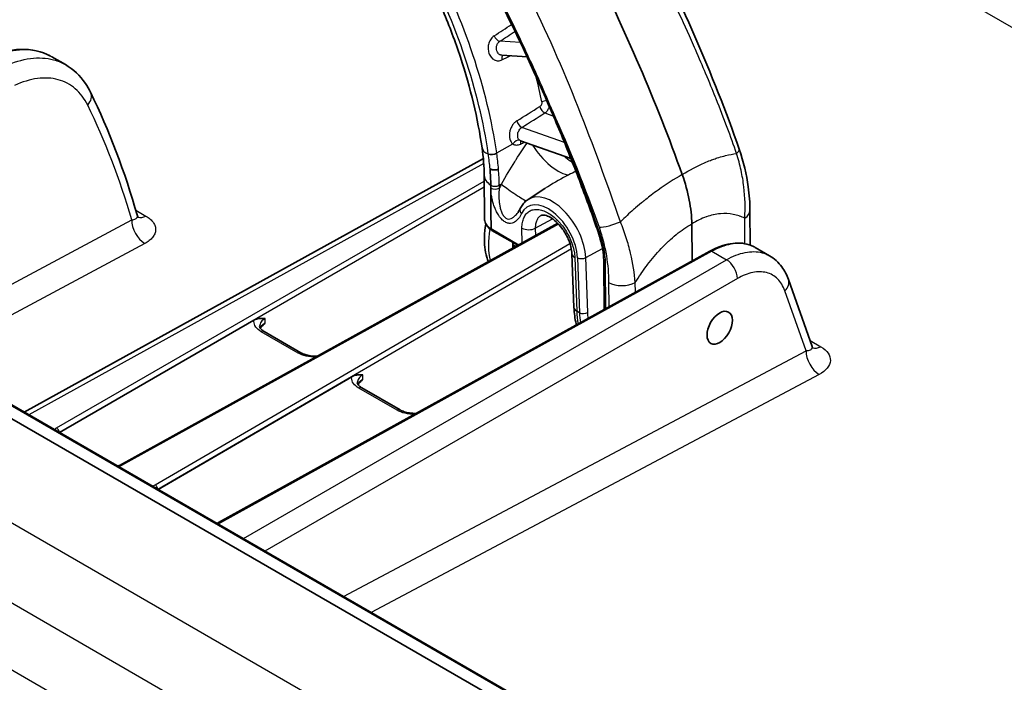
# Model space of a CAD drawing. Units: millimetres. Extents: x 43 to 5136, y 24 to 2834.
# Drawn here: x 360 to 426, y 427 to 471 of the extents above; entities that cross this region are included whole.
import ezdxf

# ---------------------------------------------------------------- set-up
doc = ezdxf.new("R2010")
doc.units = ezdxf.units.MM
doc.header["$LTSCALE"] = 3
doc.layers.add('Visible (ISO)', color=7, linetype='Continuous', lineweight=35)
doc.layers.add('Visible Narrow (ISO)', color=7, linetype='Continuous', lineweight=25)

msp = doc.modelspace()

# ---------------------------------------------------------------- linework, layer by layer
at = {"layer": 'Visible (ISO)'}
for p, q in [((362.516, 468.571), (363.413, 468.053)), ((392.29, 468.672), (392.29, 468.672)), ((392.29, 468.672), (393.973, 468.562)), ((363.413, 468.053), (363.413, 468.053)), ((393.539, 463.015), (393.539, 463.015)), ((393.539, 463.015), (396.87, 461.834)), ((391.076, 461.83), (360.693, 445.039)), ((406.103, 461.713), (406.103, 461.713)), ((391.134, 460.711), (391.156, 457.817)), ((391.518, 461.152), (391.518, 461.151)), ((391.526, 461.147), (391.518, 461.151)), ((391.567, 460.082), (391.567, 460.07)), ((391.567, 460.07), (391.581, 458.288)), ((394.033, 459.128), (395.154, 459.853)), ((391.589, 457.193), (391.581, 458.288)), ((408.736, 456.1), (408.719, 458.396)), ((395.997, 457.546), (367, 441.522)), ((391.156, 457.817), (391.156, 457.816)), ((404.867, 457.503), (404.886, 455.052)), ((391.642, 457.079), (393.354, 456.09)), ((393.02, 456.202), (393.023, 455.903)), ((406.071, 455.707), (373.555, 437.738)), ((393.217, 456.01), (393.113, 456.07)), ((393.348, 456.093), (393.348, 456.083)), ((397.074, 451.973), (396.941, 455.522)), ((408.74, 455.663), (408.74, 455.663)), ((409.072, 455.944), (409.072, 455.944)), ((409.072, 455.944), (410.008, 455.403)), ((399.05, 454.942), (399.074, 451.84)), ((410.008, 455.403), (410.008, 455.403)), ((411.268, 453.825), (412.841, 449.38)), ((375.896, 451.13), (363.019, 443.696)), ((379.007, 448.978), (376.562, 450.39)), ((352.268, 448.984), (401.885, 420.337)), ((353.42, 449.238), (403.037, 420.592)), ((369.545, 439.929), (382.361, 447.393)), ((385.562, 445.194), (383.028, 446.657))]:
    msp.add_line(p, q, dxfattribs=at)
for centre, major_axis, ratio, start_param, end_param in [((356.403, 460.478), (38.595, -65.703), 0.57229, 1.250726, 1.458376), ((381.343, 465.969), (7.323, -12.467), 0.57229, 0.782407, 0.871458), ((391.769, 457.299), (-0.127, -0.22), 0.57735, 5.506514, 6.283185), ((393.338, 456.211), (0.317, 0.013), 0.602605, 2.756817, 3.902873)]:
    msp.add_ellipse(centre, major_axis=major_axis, ratio=ratio, start_param=start_param, end_param=end_param, dxfattribs=at)
msp.add_ellipse((406.718, 450.631), major_axis=(-0.584, -1.038), ratio=0.57982, dxfattribs=at)
for points, knots in [([(385.353, 477.6), (385.939, 476.636), (386.489, 475.649), (387.511, 473.646), (387.982, 472.631), (388.836, 470.591), (389.219, 469.566), (389.891, 467.524), (390.18, 466.508), (390.659, 464.502), (390.85, 463.513), (390.989, 462.547)], [5.4679805, 5.4679805, 5.4679805, 5.4679805, 5.5969594, 5.5969594, 5.7259382, 5.7259382, 5.8549171, 5.8549171, 5.9838959, 5.9838959, 6.1128748, 6.1128748, 6.1128748, 6.1128748]), ([(358.247, 468.535), (358.997, 468.86), (359.751, 469.043), (361.166, 469.083), (361.846, 468.933), (362.426, 468.621)], [0, 0, 0, 0, 0.618229, 0.618229, 1.244924, 1.244924, 1.244924, 1.244924]), ([(363.413, 468.053), (363.935, 467.752), (364.388, 467.32), (364.863, 466.623), (364.977, 466.427), (365.077, 466.221)], [0, 0, 0, 0, 0.5217899, 0.5217899, 0.7093373, 0.7093373, 0.7093373, 0.7093373]), ([(395.565, 465), (395.793, 464.467), (396.017, 463.934), (396.457, 462.867), (396.672, 462.333), (397.095, 461.265), (397.302, 460.73), (397.707, 459.66), (397.906, 459.125), (398.294, 458.054), (398.483, 457.519), (398.668, 456.984)], [5.7113009, 5.7113009, 5.7113009, 5.7113009, 5.7352457, 5.7352457, 5.7591906, 5.7591906, 5.7831354, 5.7831354, 5.8070803, 5.8070803, 5.8310251, 5.8310251, 5.8310251, 5.8310251]), ([(408.013, 462.451), (408.305, 461.617), (408.501, 460.771), (408.681, 459.428), (408.715, 458.903), (408.719, 458.396)], [0, 0, 0, 0, 0.5466131, 0.5466131, 0.9087926, 0.9087926, 0.9087926, 0.9087926]), ([(391.518, 461.152), (391.554, 461.129), (391.598, 461.112), (391.693, 461.088), (391.743, 461.081), (391.845, 461.079), (391.896, 461.084), (391.994, 461.106), (392.039, 461.122), (392.078, 461.143)], [-0.1247537, -0.1247537, -0.1247537, -0.1247537, -0.0931118, -0.0931118, -0.0624133, -0.0624133, -0.0317313, -0.0317313, -0.000001, -0.000001, -0.000001, -0.000001]), ([(391.526, 461.147), (391.56, 461.127), (391.61, 461.108), (391.7, 461.086), (391.758, 461.08), (391.856, 461.08), (391.914, 461.087), (392, 461.108), (392.044, 461.125), (392.078, 461.143)], [0.3533825, 0.3533825, 0.3533825, 0.3533825, 0.3828979, 0.3828979, 0.41235, 0.41235, 0.4417887, 0.4417887, 0.4684408, 0.4684408, 0.4684408, 0.4684408]), ([(404.867, 457.503), (404.863, 458.006), (404.808, 458.538), (404.597, 459.639), (404.441, 460.205), (404.238, 460.772)], [0, 0, 0, 0, 0.3717221, 0.3717221, 0.7459816, 0.7459816, 0.7459816, 0.7459816]), ([(393.522, 458.525), (393.545, 458.574), (393.57, 458.622), (393.625, 458.715), (393.654, 458.759), (393.718, 458.845), (393.752, 458.886), (393.825, 458.963), (393.864, 459), (393.945, 459.068), (393.988, 459.099), (394.033, 459.128)], [3.5452542, 3.5452542, 3.5452542, 3.5452542, 3.6158619, 3.6158619, 3.6864696, 3.6864696, 3.7570774, 3.7570774, 3.8276851, 3.8276851, 3.8982928, 3.8982928, 3.8982928, 3.8982928]), ([(396.941, 455.524), (396.936, 455.666), (396.912, 455.828), (396.829, 456.161), (396.768, 456.337), (396.654, 456.597), (396.61, 456.686), (396.551, 456.795), (396.538, 456.817), (396.507, 456.872), (396.487, 456.905), (396.407, 457.036), (396.342, 457.131), (396.153, 457.383), (396.019, 457.532), (395.754, 457.775), (395.619, 457.874), (395.377, 458.013), (395.266, 458.057), (395.093, 458.099), (395.028, 458.101), (394.947, 458.09), (394.925, 458.082), (394.905, 458.072)], [0, 0, 0, 0, 0.1154989, 0.1154989, 0.2300566, 0.2300566, 0.289408, 0.289408, 0.3046933, 0.3046933, 0.327627, 0.327627, 0.3966786, 0.3966786, 0.520135, 0.520135, 0.6397462, 0.6397462, 0.7536869, 0.7536869, 0.8614258, 0.8614258, 0.9495008, 0.9495008, 0.9495008, 0.9495008]), ([(368.177, 458.052), (368.191, 458.003), (368.211, 457.963), (368.233, 457.929), (368.24, 457.921), (368.24, 457.921)], [0.0000245, 0.0000245, 0.0000245, 0.0000245, 0.0734903, 0.0734903, 0.1176361, 0.1176361, 0.1176361, 0.1176361]), ([(391.401, 455.007), (391.362, 455.105), (391.327, 455.207), (391.175, 455.727), (391.129, 456.175), (391.154, 456.917), (391.186, 457.202), (391.239, 457.489)], [6.0012567, 6.0012567, 6.0012567, 6.0012567, 6.0806645, 6.0806645, 6.4018045, 6.4018045, 6.5955108, 6.5955108, 6.5955108, 6.5955108]), ([(391.632, 457.085), (391.508, 457.162), (391.401, 457.255), (391.24, 457.466), (391.184, 457.59), (391.16, 457.746), (391.157, 457.775), (391.156, 457.804)], [0.0022369, 0.0022369, 0.0022369, 0.0022369, 0.1050366, 0.1050366, 0.2089889, 0.2089889, 0.2326357, 0.2326357, 0.2326357, 0.2326357]), ([(399.05, 454.942), (399.047, 455.377), (398.982, 455.859), (398.805, 456.56), (398.742, 456.772), (398.668, 456.984)], [0, 0, 0, 0, 0.3300542, 0.3300542, 0.470507, 0.470507, 0.470507, 0.470507]), ([(406.071, 455.707), (406.522, 455.956), (406.981, 456.125), (407.858, 456.272), (408.287, 456.249), (408.782, 456.087), (408.893, 456.04), (409, 455.983)], [0, 0, 0, 0, 0.3704574, 0.3704574, 0.744801, 0.744801, 0.8590454, 0.8590454, 0.8590454, 0.8590454]), ([(410.008, 455.403), (410.329, 455.218), (410.612, 454.959), (411.016, 454.408), (411.161, 454.126), (411.268, 453.825)], [0, 0, 0, 0, 0.2925607, 0.2925607, 0.5335035, 0.5335035, 0.5335035, 0.5335035]), ([(397.237, 450.825), (397.23, 450.849), (397.224, 450.874), (397.136, 451.235), (397.088, 451.596), (397.074, 451.973)], [0.6908368, 0.6908368, 0.6908368, 0.6908368, 0.7100857, 0.7100857, 0.9749555, 0.9749555, 0.9749555, 0.9749555]), ([(375.896, 451.13), (375.921, 451.144), (375.946, 451.157), (376.083, 451.22), (376.191, 451.24), (376.399, 451.261), (376.514, 451.255), (376.621, 451.248), (376.629, 451.247), (376.637, 451.247)], [0, 0, 0, 0, 0.0209837, 0.0209837, 0.1174704, 0.1174704, 0.2420533, 0.2420533, 0.2521077, 0.2521077, 0.2521077, 0.2521077]), ([(376.639, 450.966), (376.631, 450.957), (376.623, 450.948), (376.548, 450.862), (376.476, 450.779), (376.401, 450.699)], [-0.0077171, -0.0077171, -0.0077171, -0.0077171, 0, 0, 0.06318951, 0.06318951, 0.06318951, 0.06318951]), ([(376.269, 450.731), (376.269, 450.697), (376.279, 450.656), (376.336, 450.571), (376.366, 450.536), (376.447, 450.464), (376.5, 450.425), (376.562, 450.39)], [0.0000224, 0.0000224, 0.0000224, 0.0000224, 0.100443, 0.100443, 0.1559566, 0.1559566, 0.2148203, 0.2148203, 0.2148203, 0.2148203]), ([(379.007, 448.978), (379.086, 448.933), (379.181, 448.891), (379.394, 448.82), (379.517, 448.791), (379.775, 448.754), (379.915, 448.746), (380.061, 448.749), (380.07, 448.749), (380.08, 448.75)], [0, 0, 0, 0, 0.0745899, 0.0745899, 0.1531693, 0.1531693, 0.2353468, 0.2353468, 0.2409278, 0.2409278, 0.2409278, 0.2409278]), ([(412.842, 449.376), (412.855, 449.341), (412.87, 449.313), (412.891, 449.282), (412.897, 449.275), (412.897, 449.275)], [0.0020657, 0.0020657, 0.0020657, 0.0020657, 0.0604902, 0.0604902, 0.1046719, 0.1046719, 0.1046719, 0.1046719]), ([(382.361, 447.393), (382.386, 447.407), (382.411, 447.42), (382.547, 447.483), (382.655, 447.504), (382.862, 447.525), (382.976, 447.519), (383.083, 447.513), (383.091, 447.512), (383.099, 447.512)], [0, 0, 0, 0, 0.0210572, 0.0210572, 0.1175609, 0.1175609, 0.2424466, 0.2424466, 0.2525072, 0.2525072, 0.2525072, 0.2525072]), ([(383.101, 447.231), (383.093, 447.222), (383.085, 447.212), (383.011, 447.127), (382.939, 447.044), (382.865, 446.965)], [-0.00771403, -0.00771403, -0.00771403, -0.00771403, 0, 0, 0.06293346, 0.06293346, 0.06293346, 0.06293346]), ([(382.735, 446.998), (382.735, 446.964), (382.745, 446.923), (382.802, 446.838), (382.832, 446.803), (382.913, 446.731), (382.966, 446.692), (383.028, 446.657)], [0.0000154, 0.0000154, 0.0000154, 0.0000154, 0.100439, 0.100439, 0.1559519, 0.1559519, 0.2148141, 0.2148141, 0.2148141, 0.2148141]), ([(385.562, 445.194), (385.64, 445.149), (385.735, 445.106), (385.949, 445.036), (386.071, 445.007), (386.33, 444.97), (386.469, 444.961), (386.615, 444.965), (386.625, 444.965), (386.634, 444.966)], [0, 0, 0, 0, 0.0745899, 0.0745899, 0.1531693, 0.1531693, 0.2353468, 0.2353468, 0.2409278, 0.2409278, 0.2409278, 0.2409278]), ([(366.884, 441.465), (366.902, 441.473), (366.919, 441.48), (366.958, 441.499), (366.98, 441.51), (367, 441.522)], [0.39114241, 0.39114241, 0.39114241, 0.39114241, 0.40508169, 0.40508169, 0.42356434, 0.42356434, 0.42356434, 0.42356434]), ([(373.438, 437.681), (373.456, 437.688), (373.473, 437.696), (373.513, 437.715), (373.534, 437.726), (373.555, 437.738)], [0.39114241, 0.39114241, 0.39114241, 0.39114241, 0.40508169, 0.40508169, 0.42356434, 0.42356434, 0.42356434, 0.42356434])]:
    msp.add_open_spline(points, degree=3, knots=knots, dxfattribs=at)
for points in [[(401.601, 477.299), (404.055, 472.426), (406.271, 467.44), (408.013, 462.451)], [(395.565, 465), (394.56, 467.342), (393.477, 469.677), (392.317, 471.981)], [(365.077, 466.221), (366.313, 463.703), (367.351, 460.966), (368.177, 458.052)], [(391.134, 460.711), (391.13, 461.293), (391.082, 461.91), (390.989, 462.547)], [(393.369, 458.269), (393.425, 458.34), (393.476, 458.425), (393.521, 458.523)], [(393.359, 456.088), (393.357, 456.089), (393.355, 456.089), (393.354, 456.09)], [(376.401, 450.699), (376.367, 450.664), (376.341, 450.628), (376.321, 450.594)], [(382.865, 446.965), (382.832, 446.93), (382.806, 446.895), (382.787, 446.861)]]:
    msp.add_open_spline(points, degree=3, dxfattribs=at)
at = {"layer": 'Visible Narrow (ISO)'}
for p, q in [((407.698, 481.132), (475.716, 441.862)), ((395.106, 470.479), (395.106, 470.479)), ((393.525, 469.513), (392.166, 469.602)), ((393.632, 469.506), (393.632, 469.506)), ((395.742, 469.078), (395.742, 469.078)), ((395.147, 464.852), (395.713, 464.651)), ((397.464, 464.955), (397.464, 464.955)), ((396.442, 462.9), (393.625, 463.898)), ((397.882, 463.882), (397.883, 463.882)), ((391.958, 462.206), (393.037, 462.805)), ((391.102, 461.513), (360.986, 444.87)), ((392.078, 461.143), (392.078, 461.143)), ((362.831, 444.002), (391.137, 460.343)), ((391.577, 459.877), (391.575, 460.066)), ((392.276, 460.145), (392.127, 460.063)), ((392.127, 460.063), (392.128, 459.874)), ((391.14, 459.932), (363.018, 443.697)), ((368.072, 458.416), (368.742, 458.029)), ((352.77, 449.712), (367.808, 457.775)), ((396.049, 457.492), (367.124, 441.507)), ((394.513, 457.224), (395.649, 457.846)), ((408.391, 456.196), (408.378, 457.887)), ((391.589, 457.193), (393.432, 456.129)), ((393.639, 456.243), (393.631, 457.228)), ((394.513, 457.224), (394.517, 456.728)), ((368.674, 456.212), (354.503, 448.613)), ((369.352, 440.232), (396.805, 456.22)), ((400.489, 456.723), (400.489, 456.723)), ((396.9, 455.862), (369.543, 439.93)), ((406.195, 455.693), (373.679, 437.723)), ((393.113, 456.07), (393.114, 455.953)), ((397.854, 455.276), (398.959, 455.883)), ((406.195, 455.693), (407.17, 455.129)), ((375.192, 436.668), (407.17, 455.129)), ((397.127, 455.284), (397.259, 451.733)), ((397.303, 455.267), (397.439, 451.629)), ((397.99, 451.638), (397.854, 455.276)), ((399.188, 451.903), (399.166, 454.78)), ((407.889, 453.892), (376.623, 435.842)), ((399.367, 453.639), (399.379, 452.009)), ((401.136, 452.98), (401.131, 453.63)), ((412.438, 449.108), (411.031, 453.08)), ((397.439, 451.629), (397.259, 451.733)), ((376.639, 450.966), (376.637, 451.247)), ((378.818, 448.96), (376.373, 450.371)), ((412.697, 449.788), (413.406, 449.378)), ((353.301, 449.25), (402.919, 420.603)), ((381.822, 432.84), (412.438, 449.108)), ((383.101, 447.231), (383.099, 447.512)), ((413.3, 447.542), (383.648, 431.786)), ((385.372, 445.176), (382.839, 446.638)), ((396.259, 416.675), (346.887, 445.18)), ((332.969, 443.516), (400.259, 404.666)), ((344.333, 441.377), (393.706, 412.872))]:
    msp.add_line(p, q, dxfattribs=at)
for centre, major_axis, ratio, start_param, end_param in [((372.814, 469.459), (-13.938, 23.727), 0.57229, 4.094102, 4.620797), ((372.543, 469.3), (13.731, -23.375), 0.57229, 0.95251, 1.479204), ((681.232, 673.591), (523.019, 347.295), 0.018364, 4.113805, 4.116452), ((392.035, 469.954), (-0.216, 0.333), 0.530264, 1.208733, 2.745979), ((797.105, 753.914), (-652.209, -436.15), 0.018451, 0.888663, 0.890625), ((392.557, 468.337), (-0.175, 0.356), 0.561354, 0.187169, 1.208957), ((694.79, 629.376), (-545.303, -275.679), 0.014258, 0.975596, 0.976778), ((375.954, 471.303), (14.016, -23.86), 0.57229, 1.017164, 1.084643), ((364.165, 465.774), (0.912, 0.448), 0.758088, 5.196194, 6.283185), ((322.812, 417.542), (-26.502, -63.37), 0.6212, 2.486719, 2.644012), ((685.867, 671.693), (529.926, 345.414), 0.026772, 4.110152, 4.113592), ((395.076, 465.191), (0.211, -0.336), 0.524677, 4.135276, 5.668679), ((395.201, 465.493), (-0.39, -0.075), 0.431167, 4.44457, 5.364555), ((801.249, 752.295), (-658.831, -433.806), 0.027339, 0.885826, 0.888762), ((395.929, 465.156), (-0.365, -0.156), 0.17723, 0, 0.620566), ((351.913, 457.841), (-37.467, 63.781), 0.57229, 4.374826, 4.49455), ((393.555, 464.237), (0.211, -0.336), 0.52454, 4.131503, 5.668749), ((393.303, 462.695), (0.229, 0.324), 0.717183, 0.201547, 1.732419), ((393.804, 462.679), (-0.175, 0.356), 0.573153, 0.253584, 0.974185), ((548.373, 548.927), (-287.99, -147.118), 0.023146, 0.991377, 0.992442), ((395.514, 462.401), (1.451, -1.568), 0.351188, 4.191158, 5.975234), ((392.561, 462.775), (-1.571, -0.227), 0.476087, 0, 0.680156), ((391.692, 462.316), (0.393, 0.057), 0.475335, 3.821365, 5.38569), ((387.147, 463.825), (-2.565, 7.755), 0.461047, 4.342901, 4.346369), ((391.696, 462.289), (0.393, 0.057), 0.476765, 3.822087, 5.386425), ((381.344, 465.965), (7.325, -12.459), 0.572572, 0.871236, 0.949873), ((381.646, 466.104), (-7.509, 12.764), 0.572867, 4.010189, 4.091603), ((398.276, 462.563), (0.231, -0.322), 0.58357, 6.266596, 6.267532), ((406.814, 462.032), (1.199, 0.419), 0.267711, 5.631584, 6.283186), ((399.061, 458.464), (1.86, -3.166), 0.57229, 2.466998, 2.467085), ((392.722, 460.723), (-1.587, -0.012), 0.582367, 0, 0.752134), ((381.384, 465.95), (-7.3, 12.428), 0.57229, 3.922665, 4.012997), ((381.654, 466.109), (7.501, -12.77), 0.57229, 0.781073, 0.868979), ((398.79, 458.305), (-1.659, 2.824), 0.57229, 5.379415, 5.379495), ((391.856, 460.231), (-0.397, -0.003), 0.582367, 0.780997, 2.316886), ((404.703, 454.612), (11.929, 19.256), 0.596971, 1.652125, 1.665782), ((393.072, 459.652), (0.959, -0.665), 0.069356, 3.78311, 5.803417), ((391.857, 460.042), (-0.397, -0.003), 0.582336, 0.781008, 2.316895), ((395.65, 456.46), (-1.58, 2.69), 0.57229, 3.957572, 6.307558), ((400.951, 459.573), (1.656, -2.82), 0.57229, 1.361457, 1.361459), ((395.379, 456.301), (-1.38, 2.348), 0.57229, 3.957572, 6.660601), ((401.551, 458.993), (-0.375, -0.13), 0.271306, 3.671783, 3.671804), ((393.882, 458.358), (-0.36, 0.167), 0.762349, 0.000013, 1.084962), ((407.449, 458.386), (1.27, 0.01), 0.582367, 5.528292, 6.283179), ((368.713, 457.271), (-0.6, 1.119), 0.606777, 0.812907, 2.374604), ((368.781, 459.088), (-0.635, -1.1), 0.57735, 0.105648, 0.741765), ((396.199, 457.575), (1.29, 2.234), 0.57735, 1.942762, 1.943239), ((399.63, 457.812), (-1.199, -0.419), 0.267711, 0.635985, 1.923572), ((395.084, 458.219), (-2.598, -4.499), 0.57735, 5.257898, 5.757543), ((394.08, 457.492), (-0.635, -0.005), 0.582367, 0.780997, 2.316886), ((399.043, 457.114), (-0.375, -0.13), 0.271592, 0, 0.636819), ((397.576, 455.548), (-0.635, -0.024), 0.56164, 0, 0.763824), ((406.194, 455.485), (-0.123, 0.222), 0.569722, 5.508573, 6.283185), ((397.584, 455.432), (-0.397, -0.015), 0.561863, 0.763999, 2.299888), ((399.447, 454.945), (-0.397, -0.003), 0.582367, 0, 0.780997), ((407.167, 454.298), (0.508, -0.88), 0.582356, 0.794154, 2.356204), ((400.265, 454.166), (-1.27, -0.01), 0.582367, 0.780997, 2.316886), ((410.31, 453.486), (0.958, 0.339), 0.726715, 5.27831, 6.283185), ((397.708, 451.997), (-0.635, -0.024), 0.561863, 0, 0.763999), ((397.72, 451.794), (-0.397, -0.015), 0.561863, 0.763999, 2.299888), ((376.372, 450.06), (0.191, 0.33), 0.57735, 0, 0.781035), ((378.817, 448.648), (0.191, 0.33), 0.57735, 0, 0.781035), ((413.339, 448.601), (0.596, -1.122), 0.604277, 3.956609, 5.518496), ((413.445, 450.437), (-0.635, -1.1), 0.57735, 0.097916, 0.741765), ((382.838, 446.327), (0.191, 0.33), 0.57735, 0, 0.781035), ((385.371, 444.864), (0.191, 0.33), 0.57735, 0, 0.781035), ((362.83, 443.794), (-0.127, 0.22), 0.582356, 3.975037, 5.497797), ((367.123, 441.3), (-0.123, 0.222), 0.569722, 5.508573, 6.283185), ((369.351, 440.024), (0.128, -0.219), 0.584858, 0.852906, 2.353984), ((373.678, 437.515), (-0.123, 0.222), 0.569722, 5.508573, 6.283185)]:
    msp.add_ellipse(centre, major_axis=major_axis, ratio=ratio, start_param=start_param, end_param=end_param, dxfattribs=at)
for points, knots in [([(407.836, 462.171), (407.458, 463.254), (407.009, 464.462), (406.477, 465.794), (406.468, 465.816), (406.46, 465.837), (406.451, 465.859), (406.443, 465.879), (406.435, 465.899), (406.427, 465.92), (406.422, 465.932), (406.42, 465.936), (406.417, 465.943), (406.252, 466.357), (406.043, 466.869), (405.786, 467.481), (405.59, 467.947), (405.366, 468.47), (405.112, 469.05), (405.027, 469.244), (404.939, 469.443), (404.847, 469.649), (404.48, 470.476), (404.149, 471.198), (403.862, 471.815), (403.718, 472.124), (403.585, 472.406), (403.464, 472.663), (403.403, 472.792), (403.345, 472.913), (403.29, 473.029), (403.262, 473.086), (403.236, 473.143), (403.21, 473.197), (403.197, 473.224), (403.184, 473.251), (403.171, 473.277), (403.165, 473.291), (403.159, 473.304), (403.152, 473.317), (403.149, 473.323), (403.146, 473.33), (403.143, 473.336), (403.14, 473.342), (403.138, 473.347), (403.135, 473.353), (403.132, 473.36), (403.124, 473.375), (403.119, 473.387), (402.468, 474.745), (401.862, 475.965), (401.316, 477.051)], [0, 0, 0, 0, 0.242187, 0.242187, 0.242187, 0.246094, 0.246094, 0.246094, 0.249756, 0.249756, 0.249756, 0.251933, 0.251933, 0.251933, 0.375, 0.375, 0.375, 0.46875, 0.46875, 0.46875, 0.5, 0.5, 0.5, 0.625, 0.625, 0.625, 0.6875, 0.6875, 0.6875, 0.71875, 0.71875, 0.71875, 0.734375, 0.734375, 0.734375, 0.742187, 0.742187, 0.742187, 0.746094, 0.746094, 0.746094, 0.748047, 0.748047, 0.748047, 0.749756, 0.749756, 0.749756, 0.751919, 0.751919, 0.751919, 1, 1, 1, 1]), ([(395.649, 464.991), (395.617, 465.065), (395.586, 465.138), (395.524, 465.286), (395.43, 465.506), (395.209, 466.021), (394.761, 467.049), (394.365, 467.927), (393.557, 469.681), (392.997, 470.846), (392.414, 472.003)], [0, 0, 0, 0, 0.00048732, 0.00048732, 0.00097465, 0.00194929, 0.00389859, 0.00779718, 0.00779718, 0.01559435, 0.01559435, 0.01559435, 0.01559435]), ([(391.794, 469.965), (391.713, 469.913), (391.642, 469.843), (391.582, 469.759), (391.551, 469.717), (391.525, 469.672), (391.501, 469.623), (391.478, 469.575), (391.458, 469.524), (391.442, 469.471), (391.426, 469.419), (391.414, 469.365), (391.405, 469.31), (391.397, 469.254), (391.393, 469.198), (391.394, 469.142), (391.394, 469.031), (391.411, 468.919), (391.444, 468.818), (391.476, 468.717), (391.525, 468.625), (391.584, 468.549), (391.614, 468.511), (391.648, 468.476), (391.683, 468.446), (391.718, 468.416), (391.756, 468.391), (391.795, 468.37), (391.835, 468.35), (391.877, 468.334), (391.919, 468.324), (391.961, 468.313), (392.004, 468.308), (392.048, 468.308), (392.136, 468.308), (392.224, 468.33), (392.308, 468.371)], [0, 0, 0, 0, 0.000668304, 0.000668304, 0.000668304, 0.001002457, 0.001002457, 0.001002457, 0.001336609, 0.001336609, 0.001336609, 0.001670761, 0.001670761, 0.001670761, 0.002004913, 0.002004913, 0.002004913, 0.002673217, 0.002673217, 0.002673217, 0.003337392, 0.003337392, 0.003337392, 0.003670247, 0.003670247, 0.003670247, 0.004003926, 0.004003926, 0.004003926, 0.00433849, 0.00433849, 0.00433849, 0.004673881, 0.004673881, 0.004673881, 0.005346435, 0.005346435, 0.005346435, 0.005346435]), ([(392.29, 468.672), (392.272, 468.674), (392.254, 468.677), (392.236, 468.681), (392.212, 468.687), (392.189, 468.696), (392.167, 468.708), (392.145, 468.719), (392.124, 468.734), (392.104, 468.751), (392.084, 468.768), (392.065, 468.787), (392.049, 468.809), (392.015, 468.852), (391.988, 468.904), (391.97, 468.96), (391.952, 469.017), (391.942, 469.079), (391.941, 469.141), (391.941, 469.172), (391.943, 469.204), (391.948, 469.235), (391.952, 469.266), (391.958, 469.296), (391.967, 469.325), (391.976, 469.355), (391.987, 469.384), (392, 469.411), (392.014, 469.438), (392.029, 469.463), (392.046, 469.487), (392.08, 469.534), (392.12, 469.573), (392.166, 469.602)], [0.00041963, 0.00041963, 0.00041963, 0.00041963, 0.000560065, 0.000560065, 0.000560065, 0.000746471, 0.000746471, 0.000746471, 0.000933237, 0.000933237, 0.000933237, 0.001119707, 0.001119707, 0.001119707, 0.001492942, 0.001492942, 0.001492942, 0.001866078, 0.001866078, 0.001866078, 0.002052647, 0.002052647, 0.002052647, 0.002239224, 0.002239224, 0.002239224, 0.002425819, 0.002425819, 0.002425819, 0.002612444, 0.002612444, 0.002612444, 0.002985884, 0.002985884, 0.002985884, 0.002985884]), ([(362.515, 468.571), (362.271, 468.712), (362.007, 468.822), (361.728, 468.899), (361.247, 469.031), (360.72, 469.065), (360.163, 468.999), (359.607, 468.934), (359.022, 468.77), (358.427, 468.512)], [0.5785778, 0.5785778, 0.5785778, 0.5785778, 0.7307082, 0.7307082, 0.7307082, 0.9927158, 0.9927158, 0.9927158, 1.2547234, 1.2547234, 1.2547234, 1.2547234]), ([(359.401, 467.949), (359.982, 468.215), (360.555, 468.387), (361.1, 468.458), (361.646, 468.53), (362.164, 468.501), (362.637, 468.374), (362.912, 468.3), (363.172, 468.192), (363.413, 468.053)], [2.4654278, 2.4654278, 2.4654278, 2.4654278, 2.7274354, 2.7274354, 2.7274354, 2.989443, 2.989443, 2.989443, 3.1415734, 3.1415734, 3.1415734, 3.1415734]), ([(364.89, 465.37), (364.676, 465.805), (364.4, 466.171), (363.742, 466.739), (363.359, 466.942), (362.514, 467.17), (362.051, 467.195), (361.077, 467.067), (360.566, 466.913), (360.048, 466.676)], [2.769727, 2.769727, 2.769727, 2.769727, 3.031735, 3.031735, 3.293742, 3.293742, 3.55575, 3.55575, 3.817758, 3.817758, 3.817758, 3.817758]), ([(394.939, 465.581), (394.943, 465.556), (394.944, 465.529), (394.942, 465.502), (394.942, 465.501), (394.941, 465.499), (394.941, 465.497), (394.94, 465.491), (394.939, 465.485), (394.938, 465.479), (394.934, 465.456), (394.927, 465.433), (394.918, 465.411), (394.907, 465.384), (394.891, 465.358), (394.874, 465.336), (394.856, 465.314), (394.835, 465.295), (394.813, 465.281)], [0, 0, 0, 0, 0.0001658198, 0.0001658198, 0.0001658198, 0.0001770079, 0.0001770079, 0.0001770079, 0.0002136134, 0.0002136134, 0.0002136134, 0.000355417, 0.000355417, 0.000355417, 0.0005342949, 0.0005342949, 0.0005342949, 0.0007139886, 0.0007139886, 0.0007139886, 0.0007139886]), ([(395.147, 464.852), (395.204, 464.889), (395.258, 464.939), (395.305, 464.999), (395.352, 465.058), (395.392, 465.128), (395.423, 465.202), (395.432, 465.224), (395.441, 465.247), (395.448, 465.27)], [0, 0, 0, 0, 0.0004848, 0.0004848, 0.0004848, 0.000969176, 0.000969176, 0.000969176, 0.001115936, 0.001115936, 0.001115936, 0.001115936]), ([(393.291, 464.329), (393.232, 464.292), (393.176, 464.246), (393.124, 464.191), (393.071, 464.137), (393.023, 464.074), (392.981, 464.007), (392.939, 463.939), (392.903, 463.865), (392.874, 463.789), (392.846, 463.713), (392.824, 463.633), (392.811, 463.554), (392.798, 463.475), (392.793, 463.396), (392.797, 463.321), (392.8, 463.245), (392.812, 463.174), (392.832, 463.108), (392.872, 462.975), (392.943, 462.87), (393.037, 462.805)], [0, 0, 0, 0, 0.000487443, 0.000487443, 0.000487443, 0.000974886, 0.000974886, 0.000974886, 0.001462329, 0.001462329, 0.001462329, 0.001949772, 0.001949772, 0.001949772, 0.002437215, 0.002437215, 0.002437215, 0.002924658, 0.002924658, 0.002924658, 0.003899543, 0.003899543, 0.003899543, 0.003899543]), ([(393.481, 463.045), (393.429, 463.082), (393.389, 463.141), (393.367, 463.215), (393.356, 463.252), (393.349, 463.292), (393.347, 463.334), (393.345, 463.376), (393.347, 463.42), (393.354, 463.464), (393.361, 463.508), (393.373, 463.553), (393.389, 463.596), (393.405, 463.638), (393.425, 463.68), (393.449, 463.718), (393.472, 463.756), (393.5, 463.791), (393.529, 463.822), (393.559, 463.852), (393.591, 463.878), (393.625, 463.898)], [0, 0, 0, 0, 0.000549383, 0.000549383, 0.000549383, 0.000824747, 0.000824747, 0.000824747, 0.001100113, 0.001100113, 0.001100113, 0.001375481, 0.001375481, 0.001375481, 0.001650883, 0.001650883, 0.001650883, 0.001926732, 0.001926732, 0.001926732, 0.002201979, 0.002201979, 0.002201979, 0.002201979]), ([(392.276, 460.145), (392.588, 460.674), (392.876, 461.165), (393.151, 461.614), (393.186, 461.67), (393.22, 461.725), (393.254, 461.779), (393.5, 462.177), (393.736, 462.54), (393.966, 462.864)], [0, 0, 0, 0, 0.4445968, 0.4445968, 0.4445968, 0.5, 0.5, 0.5, 0.9043803, 0.9043803, 0.9043803, 0.9043803]), ([(393.037, 462.805), (393.072, 462.781), (393.109, 462.763), (393.148, 462.751), (393.187, 462.739), (393.229, 462.732), (393.271, 462.732), (393.357, 462.73), (393.447, 462.752), (393.537, 462.796)], [0, 0, 0, 0, 0.000359656, 0.000359656, 0.000359656, 0.000716431, 0.000716431, 0.000716431, 0.001438623, 0.001438623, 0.001438623, 0.001438623]), ([(404.238, 460.772), (404.738, 461.08), (405.226, 461.338), (405.701, 461.546), (405.837, 461.606), (405.973, 461.662), (406.107, 461.714), (406.211, 461.754), (406.314, 461.792), (406.416, 461.827), (406.462, 461.843), (406.509, 461.859), (406.555, 461.874), (406.703, 461.922), (406.849, 461.965), (406.994, 462.003), (407.031, 462.013), (407.068, 462.023), (407.105, 462.032), (407.355, 462.093), (407.599, 462.14), (407.836, 462.171)], [0, 0, 0, 0, 0.00439985, 0.00439985, 0.00439985, 0.00566401, 0.00566401, 0.00566401, 0.00663938, 0.00663938, 0.00663938, 0.00708001, 0.00708001, 0.00708001, 0.00849602, 0.00849602, 0.00849602, 0.00885925, 0.00885925, 0.00885925, 0.01132802, 0.01132802, 0.01132802, 0.01132802]), ([(408.378, 457.887), (408.42, 458.564), (408.403, 459.258), (408.273, 460.328), (408.213, 460.689), (408.053, 461.424), (407.954, 461.798), (407.836, 462.171)], [0, 0, 0, 0, 0.004719941, 0.004719941, 0.007079912, 0.007079912, 0.009439882, 0.009439882, 0.009439882, 0.009439882]), ([(396.976, 461.564), (396.824, 461.655), (396.673, 461.765), (396.482, 461.928), (396.441, 461.963), (396.401, 462)], [0.000058924, 0.000058924, 0.000058924, 0.000058924, 0.001366321, 0.001366321, 0.001715889, 0.001715889, 0.001715889, 0.001715889]), ([(396.73, 460.753), (396.273, 460.513), (395.801, 460.258), (395.333, 459.966), (395.273, 459.929), (395.214, 459.891), (395.154, 459.853)], [0, 0, 0, 0, 0.5124218, 0.5124218, 0.5124218, 0.5778174, 0.5778174, 0.5778174, 0.5778174]), ([(404.238, 460.772), (403.702, 460.471), (403.168, 460.129), (402.635, 459.746), (402.482, 459.636), (402.33, 459.522), (402.177, 459.405), (402.059, 459.315), (401.941, 459.223), (401.823, 459.13), (401.77, 459.087), (401.717, 459.044), (401.664, 459.001), (401.493, 458.862), (401.322, 458.719), (401.153, 458.572), (401.109, 458.535), (401.066, 458.497), (401.022, 458.459), (400.728, 458.201), (400.437, 457.933), (400.15, 457.656)], [0, 0, 0, 0, 0.00439985, 0.00439985, 0.00439985, 0.00566401, 0.00566401, 0.00566401, 0.00663938, 0.00663938, 0.00663938, 0.00708001, 0.00708001, 0.00708001, 0.00849602, 0.00849602, 0.00849602, 0.00885925, 0.00885925, 0.00885925, 0.01132802, 0.01132802, 0.01132802, 0.01132802]), ([(393.602, 458.193), (393.545, 458.072), (393.48, 457.96), (393.403, 457.862), (393.327, 457.764), (393.24, 457.68), (393.139, 457.62), (393.088, 457.589), (393.033, 457.565), (392.974, 457.55), (392.915, 457.535), (392.852, 457.53), (392.784, 457.538), (392.715, 457.546), (392.644, 457.567), (392.57, 457.605), (392.496, 457.642), (392.424, 457.694), (392.353, 457.759), (392.211, 457.89), (392.088, 458.063), (391.989, 458.244), (391.939, 458.335), (391.894, 458.429), (391.855, 458.522), (391.816, 458.616), (391.781, 458.71), (391.751, 458.804), (391.721, 458.898), (391.695, 458.992), (391.674, 459.084), (391.652, 459.176), (391.635, 459.267), (391.62, 459.357), (391.592, 459.535), (391.578, 459.709), (391.577, 459.877)], [0, 0, 0, 0, 0.001240244, 0.001240244, 0.001240244, 0.002478833, 0.002478833, 0.002478833, 0.00309895, 0.00309895, 0.00309895, 0.003719222, 0.003719222, 0.003719222, 0.004339495, 0.004339495, 0.004339495, 0.004959768, 0.004959768, 0.004959768, 0.006200313, 0.006200313, 0.006200313, 0.006820585, 0.006820585, 0.006820585, 0.007440858, 0.007440858, 0.007440858, 0.00806113, 0.00806113, 0.00806113, 0.008681403, 0.008681403, 0.008681403, 0.009921948, 0.009921948, 0.009921948, 0.009921948]), ([(392.128, 459.874), (392.119, 459.8), (392.112, 459.723), (392.103, 459.569), (392.1, 459.491), (392.099, 459.255), (392.107, 459.092), (392.138, 458.844), (392.151, 458.76), (392.185, 458.594), (392.206, 458.509), (392.258, 458.344), (392.289, 458.263), (392.366, 458.107), (392.411, 458.034), (392.494, 457.942), (392.523, 457.916), (392.584, 457.872), (392.616, 457.856), (392.712, 457.822), (392.774, 457.823), (392.89, 457.849), (392.944, 457.874), (393.046, 457.938), (393.095, 457.976), (393.222, 458.093), (393.298, 458.178), (393.369, 458.269)], [-0.00000006, -0.00000006, -0.00000006, -0.00000006, 0.00051722, 0.00051722, 0.001034499, 0.001034499, 0.002069059, 0.002069059, 0.002586338, 0.002586338, 0.003103618, 0.003103618, 0.003620898, 0.003620898, 0.004138177, 0.004138177, 0.004396817, 0.004396817, 0.004655457, 0.004655457, 0.005172737, 0.005172737, 0.005690017, 0.005690017, 0.006207296, 0.006207296, 0.007132768, 0.007132768, 0.007132768, 0.007132768]), ([(393.631, 457.228), (393.63, 457.36), (393.641, 457.484), (393.662, 457.598), (393.682, 457.713), (393.714, 457.818), (393.756, 457.915), (393.798, 458.011), (393.851, 458.096), (393.912, 458.168), (393.973, 458.24), (394.044, 458.301), (394.123, 458.348), (394.202, 458.396), (394.287, 458.429), (394.38, 458.448), (394.472, 458.468), (394.573, 458.474), (394.676, 458.465), (394.779, 458.457), (394.886, 458.434), (394.997, 458.398), (395.107, 458.361), (395.221, 458.311), (395.334, 458.248), (395.447, 458.185), (395.559, 458.111), (395.672, 458.023), (395.784, 457.935), (395.893, 457.837), (395.999, 457.73), (396.051, 457.676), (396.103, 457.62), (396.154, 457.561), (396.205, 457.503), (396.255, 457.441), (396.303, 457.379), (396.4, 457.254), (396.489, 457.123), (396.572, 456.986), (396.654, 456.85), (396.731, 456.706), (396.797, 456.563), (396.863, 456.419), (396.92, 456.274), (396.967, 456.129), (396.991, 456.056), (397.013, 455.982), (397.031, 455.91), (397.05, 455.838), (397.066, 455.766), (397.079, 455.696), (397.106, 455.555), (397.122, 455.418), (397.127, 455.284)], [0, 0, 0, 0, 0.00096857, 0.00096857, 0.00096857, 0.00193714, 0.00193714, 0.00193714, 0.0029057, 0.0029057, 0.0029057, 0.00387427, 0.00387427, 0.00387427, 0.00484284, 0.00484284, 0.00484284, 0.00581141, 0.00581141, 0.00581141, 0.00677998, 0.00677998, 0.00677998, 0.00774855, 0.00774855, 0.00774855, 0.00871711, 0.00871711, 0.00871711, 0.00968568, 0.00968568, 0.00968568, 0.01016997, 0.01016997, 0.01016997, 0.01065425, 0.01065425, 0.01065425, 0.01162282, 0.01162282, 0.01162282, 0.01259139, 0.01259139, 0.01259139, 0.01355996, 0.01355996, 0.01355996, 0.01404424, 0.01404424, 0.01404424, 0.01452852, 0.01452852, 0.01452852, 0.01549709, 0.01549709, 0.01549709, 0.01549709]), ([(408.378, 457.887), (408.262, 457.942), (408.142, 457.99), (408.018, 458.031), (408.014, 458.033), (408.009, 458.034), (408.004, 458.036), (407.879, 458.077), (407.751, 458.111), (407.619, 458.136), (407.616, 458.136), (407.613, 458.137), (407.61, 458.138), (407.341, 458.188), (407.058, 458.205), (406.76, 458.179), (406.61, 458.166), (406.457, 458.143), (406.302, 458.109), (406.3, 458.108), (406.297, 458.108), (406.294, 458.107), (406.142, 458.073), (405.989, 458.029), (405.834, 457.974), (405.829, 457.972), (405.824, 457.971), (405.819, 457.969), (405.508, 457.858), (405.191, 457.704), (404.867, 457.503)], [0.0036149, 0.0036149, 0.0036149, 0.0036149, 0.00499588, 0.00499588, 0.00499588, 0.0050486, 0.0050486, 0.0050486, 0.00644899, 0.00644899, 0.00644899, 0.00648229, 0.00648229, 0.00648229, 0.00934969, 0.00934969, 0.00934969, 0.01078339, 0.01078339, 0.01078339, 0.01080833, 0.01080833, 0.01080833, 0.01221709, 0.01221709, 0.01221709, 0.01226151, 0.01226151, 0.01226151, 0.01508448, 0.01508448, 0.01508448, 0.01508448]), ([(367.808, 457.775), (367.857, 457.782), (367.901, 457.791), (367.942, 457.803), (367.945, 457.804), (367.949, 457.804), (367.952, 457.805), (367.989, 457.816), (368.022, 457.829), (368.051, 457.843), (368.056, 457.845), (368.06, 457.848), (368.065, 457.85), (368.09, 457.864), (368.112, 457.879), (368.13, 457.896), (368.134, 457.9), (368.138, 457.904), (368.142, 457.908), (368.157, 457.925), (368.168, 457.943), (368.175, 457.962), (368.177, 457.967), (368.178, 457.972), (368.18, 457.977), (368.185, 458), (368.184, 458.025), (368.177, 458.052)], [0, 0, 0, 0, 0.000443924, 0.000443924, 0.000443924, 0.000479941, 0.000479941, 0.000479941, 0.000887848, 0.000887848, 0.000887848, 0.000953873, 0.000953873, 0.000953873, 0.001331772, 0.001331772, 0.001331772, 0.001417432, 0.001417432, 0.001417432, 0.001775695, 0.001775695, 0.001775695, 0.001868916, 0.001868916, 0.001868916, 0.002286547, 0.002286547, 0.002286547, 0.002286547]), ([(368.742, 458.029), (368.851, 457.966), (368.946, 457.899), (369.029, 457.826), (369.111, 457.754), (369.182, 457.676), (369.236, 457.596), (369.291, 457.517), (369.331, 457.435), (369.356, 457.351), (369.381, 457.267), (369.391, 457.182), (369.386, 457.099), (369.381, 457.015), (369.362, 456.932), (369.327, 456.85), (369.293, 456.769), (369.245, 456.69), (369.185, 456.615), (369.124, 456.54), (369.05, 456.467), (368.964, 456.4), (368.878, 456.332), (368.782, 456.27), (368.674, 456.212)], [0, 0, 0, 0, 0.00090935, 0.00090935, 0.00090935, 0.001818699, 0.001818699, 0.001818699, 0.002728049, 0.002728049, 0.002728049, 0.003637398, 0.003637398, 0.003637398, 0.004546748, 0.004546748, 0.004546748, 0.005456098, 0.005456098, 0.005456098, 0.006365447, 0.006365447, 0.006365447, 0.007274797, 0.007274797, 0.007274797, 0.007274797]), ([(391.156, 457.816), (391.157, 457.777), (391.161, 457.737), (391.171, 457.698), (391.193, 457.602), (391.243, 457.509), (391.314, 457.424), (391.387, 457.337), (391.482, 457.259), (391.589, 457.194)], [2.3645509, 2.3645509, 2.3645509, 2.3645509, 2.4914533, 2.4914533, 2.4914533, 2.7986897, 2.7986897, 2.7986897, 3.1127024, 3.1127024, 3.1127024, 3.1127024]), ([(394.905, 458.072), (394.896, 458.067), (394.887, 458.062), (394.82, 458.021), (394.767, 457.976), (394.676, 457.869), (394.637, 457.806), (394.575, 457.662), (394.551, 457.584), (394.528, 457.456), (394.522, 457.412), (394.515, 457.32), (394.513, 457.272), (394.513, 457.224)], [0.008415919, 0.008415919, 0.008415919, 0.008415919, 0.008522755, 0.008522755, 0.009232984, 0.009232984, 0.009943214, 0.009943214, 0.010653443, 0.010653443, 0.011008558, 0.011008558, 0.011363673, 0.011363673, 0.011363673, 0.011363673]), ([(401.131, 453.63), (401.076, 454.25), (400.974, 454.894), (400.736, 455.9), (400.642, 456.242), (400.421, 456.94), (400.293, 457.298), (400.15, 457.656)], [0, 0, 0, 0, 0.004719941, 0.004719941, 0.007079912, 0.007079912, 0.009439882, 0.009439882, 0.009439882, 0.009439882]), ([(401.131, 453.63), (401.254, 453.825), (401.381, 454.019), (401.511, 454.209), (401.516, 454.216), (401.521, 454.223), (401.526, 454.231), (401.658, 454.423), (401.794, 454.612), (401.933, 454.796), (401.937, 454.8), (401.94, 454.805), (401.943, 454.809), (402.229, 455.185), (402.528, 455.544), (402.846, 455.88), (403.005, 456.048), (403.168, 456.211), (403.333, 456.365), (403.336, 456.367), (403.339, 456.37), (403.342, 456.373), (403.504, 456.523), (403.667, 456.665), (403.833, 456.799), (403.838, 456.803), (403.843, 456.807), (403.849, 456.811), (404.18, 457.078), (404.52, 457.309), (404.867, 457.503)], [0.0036149, 0.0036149, 0.0036149, 0.0036149, 0.00499588, 0.00499588, 0.00499588, 0.0050486, 0.0050486, 0.0050486, 0.00644899, 0.00644899, 0.00644899, 0.00648229, 0.00648229, 0.00648229, 0.00934969, 0.00934969, 0.00934969, 0.01078339, 0.01078339, 0.01078339, 0.01080833, 0.01080833, 0.01080833, 0.01221709, 0.01221709, 0.01221709, 0.01226151, 0.01226151, 0.01226151, 0.01508448, 0.01508448, 0.01508448, 0.01508448]), ([(398.732, 457.285), (398.845, 456.964), (398.941, 456.643), (399.021, 456.328), (399.101, 456.014), (399.165, 455.705), (399.215, 455.402), (399.316, 454.796), (399.363, 454.209), (399.367, 453.639)], [0, 0, 0, 0, 0.002115493, 0.002115493, 0.002115493, 0.004230986, 0.004230986, 0.004230986, 0.008461972, 0.008461972, 0.008461972, 0.008461972]), ([(399.166, 454.78), (399.164, 455.118), (399.128, 455.468), (399.061, 455.831), (398.994, 456.193), (398.893, 456.571), (398.763, 456.949)], [0, 0, 0, 0, 0.002457934, 0.002457934, 0.002457934, 0.004915869, 0.004915869, 0.004915869, 0.004915869]), ([(409.072, 455.944), (408.919, 456.032), (408.754, 456.1), (408.578, 456.146), (408.235, 456.235), (407.853, 456.242), (407.449, 456.165), (407.045, 456.088), (406.62, 455.928), (406.195, 455.693)], [6.6049814, 6.6049814, 6.6049814, 6.6049814, 6.764239, 6.764239, 6.764239, 7.0751258, 7.0751258, 7.0751258, 7.3860126, 7.3860126, 7.3860126, 7.3860126]), ([(407.17, 455.129), (407.588, 455.37), (408.005, 455.534), (408.403, 455.614), (408.8, 455.695), (409.178, 455.691), (409.518, 455.603), (409.692, 455.558), (409.856, 455.491), (410.008, 455.403)], [2.6823198, 2.6823198, 2.6823198, 2.6823198, 2.9932066, 2.9932066, 2.9932066, 3.3040933, 3.3040933, 3.3040933, 3.4633546, 3.4633546, 3.4633546, 3.4633546]), ([(411.031, 453.08), (410.92, 453.396), (410.757, 453.661), (410.346, 454.068), (410.098, 454.21), (409.539, 454.354), (409.228, 454.357), (408.575, 454.225), (408.232, 454.09), (407.889, 453.892)], [2.357318, 2.357318, 2.357318, 2.357318, 2.668205, 2.668205, 2.979092, 2.979092, 3.289979, 3.289979, 3.600866, 3.600866, 3.600866, 3.600866]), ([(376.373, 450.371), (376.224, 450.457), (376.098, 450.564), (376.014, 450.681), (375.931, 450.798), (375.889, 450.924), (375.889, 451.046), (375.89, 451.074), (375.892, 451.102), (375.896, 451.13)], [5.1760404, 5.1760404, 5.1760404, 5.1760404, 5.5707036, 5.5707036, 5.5707036, 5.9619143, 5.9619143, 5.9619143, 6.0524782, 6.0524782, 6.0524782, 6.0524782]), ([(376.637, 451.247), (376.53, 451.185), (376.434, 451.106), (376.368, 451.016), (376.305, 450.93), (376.27, 450.833), (376.269, 450.736), (376.269, 450.734), (376.269, 450.733), (376.269, 450.731)], [5.823897, 5.823897, 5.823897, 5.823897, 6.2229378, 6.2229378, 6.2229378, 6.6026317, 6.6026317, 6.6026317, 6.6090739, 6.6090739, 6.6090739, 6.6090739]), ([(376.31, 450.611), (376.325, 450.649), (376.346, 450.685), (376.37, 450.72), (376.436, 450.816), (376.532, 450.9), (376.639, 450.966)], [4.4711235, 4.4711235, 4.4711235, 4.4711235, 4.6179968, 4.6179968, 4.6179968, 5.0170376, 5.0170376, 5.0170376, 5.0170376]), ([(412.438, 449.108), (412.544, 449.119), (412.644, 449.141), (412.717, 449.174), (412.785, 449.205), (412.83, 449.247), (412.845, 449.294), (412.853, 449.321), (412.852, 449.35), (412.841, 449.38)], [4.7372462, 4.7372462, 4.7372462, 4.7372462, 5.1425375, 5.1425375, 5.1425375, 5.5191906, 5.5191906, 5.5191906, 5.7323456, 5.7323456, 5.7323456, 5.7323456]), ([(413.406, 449.378), (413.617, 449.257), (413.782, 449.112), (414, 448.796), (414.051, 448.626), (414.032, 448.287), (413.961, 448.117), (413.707, 447.805), (413.525, 447.662), (413.3, 447.542)], [6.265235, 6.265235, 6.265235, 6.265235, 6.656207, 6.656207, 7.04718, 7.04718, 7.438152, 7.438152, 7.829124, 7.829124, 7.829124, 7.829124]), ([(379.952, 448.679), (379.75, 448.682), (379.542, 448.707), (379.35, 448.754), (379.149, 448.802), (378.965, 448.875), (378.818, 448.96)], [3.4856042, 3.4856042, 3.4856042, 3.4856042, 3.8574352, 3.8574352, 3.8574352, 4.2487379, 4.2487379, 4.2487379, 4.2487379]), ([(382.839, 446.638), (382.69, 446.724), (382.565, 446.83), (382.481, 446.947), (382.397, 447.063), (382.355, 447.189), (382.355, 447.311), (382.355, 447.339), (382.357, 447.366), (382.361, 447.393)], [2.0344474, 2.0344474, 2.0344474, 2.0344474, 2.42799, 2.42799, 2.42799, 2.8181815, 2.8181815, 2.8181815, 2.9065285, 2.9065285, 2.9065285, 2.9065285]), ([(383.099, 447.512), (382.993, 447.45), (382.897, 447.371), (382.832, 447.281), (382.77, 447.194), (382.735, 447.098), (382.735, 447.001), (382.735, 447), (382.735, 446.999), (382.735, 446.998)], [2.6866682, 2.6866682, 2.6866682, 2.6866682, 3.0845205, 3.0845205, 3.0845205, 3.4632325, 3.4632325, 3.4632325, 3.4676092, 3.4676092, 3.4676092, 3.4676092]), ([(382.776, 446.878), (382.791, 446.915), (382.81, 446.951), (382.834, 446.985), (382.899, 447.08), (382.995, 447.164), (383.101, 447.231)], [1.3295203, 1.3295203, 1.3295203, 1.3295203, 1.4732294, 1.4732294, 1.4732294, 1.8710816, 1.8710816, 1.8710816, 1.8710816]), ([(386.506, 444.895), (386.304, 444.898), (386.097, 444.923), (385.905, 444.969), (385.703, 445.018), (385.52, 445.09), (385.372, 445.176)], [0.3440113, 0.3440113, 0.3440113, 0.3440113, 0.7158422, 0.7158422, 0.7158422, 1.1071449, 1.1071449, 1.1071449, 1.1071449])]:
    msp.add_open_spline(points, degree=3, knots=knots, dxfattribs=at)
for points in [[(400.15, 457.656), (398.395, 462.682), (396.485, 467.833), (394.005, 472.756)], [(395.649, 464.991), (396.786, 462.439), (397.831, 459.867), (398.732, 457.285)], [(393.539, 463.015), (393.519, 463.022), (393.5, 463.032), (393.481, 463.045)], [(391.962, 462.178), (391.96, 462.187), (391.959, 462.196), (391.958, 462.206)], [(397.198, 460.995), (397.05, 460.919), (396.894, 460.839), (396.73, 460.753)], [(400.915, 455.114), (400.915, 455.114), (400.915, 455.114), (400.914, 455.113)], [(401.062, 454.246), (401.062, 454.247), (401.062, 454.247), (401.062, 454.247)], [(397.259, 451.733), (397.269, 451.447), (397.3, 451.163), (397.353, 450.889)], [(397.439, 451.629), (397.447, 451.404), (397.468, 451.184), (397.503, 450.972)], [(398.018, 451.257), (398.004, 451.382), (397.995, 451.509), (397.99, 451.638)], [(362.674, 443.896), (362.721, 443.933), (362.774, 443.969), (362.831, 444.002)], [(367.124, 441.507), (367.07, 441.478), (367.013, 441.45), (366.952, 441.426)], [(369.199, 440.128), (369.245, 440.165), (369.296, 440.2), (369.352, 440.232)], [(373.679, 437.723), (373.625, 437.694), (373.567, 437.666), (373.506, 437.641)]]:
    msp.add_open_spline(points, degree=3, dxfattribs=at)

doc.saveas('drawing.dxf')
